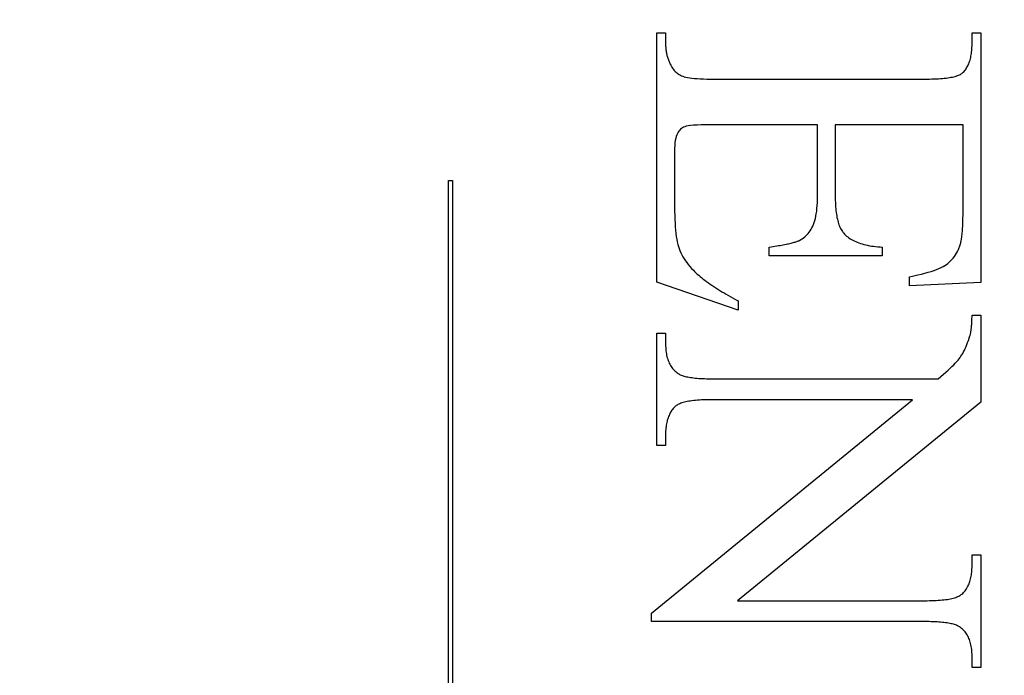
# Model space of a CAD drawing. Units: millimetres. Extents: x 8104 to 10401, y -737 to 909.
# Drawn here: x 8243 to 8250, y 100 to 105 of the extents above; entities that cross this region are included whole.
import ezdxf

# ---------------------------------------------------------------- set-up
doc = ezdxf.new("R2010")
doc.units = ezdxf.units.MM
doc.linetypes.add('HIDDEN', pattern=[9.525, 6.35, -3.175])
doc.layers.add('Dims', color=7, linetype='Continuous')
doc.layers.add('Gear', color=7, linetype='Continuous')
doc.styles.get("Standard").update_dxf_attribs({"font": 'tahoma.ttf'})
doc.dimstyles.get("Standard").update_dxf_attribs({"dimtxt": 3, "dimasz": 3, "dimexe": 3, "dimexo": 1.5, "dimgap": 1, "dimtad": 1, "dimdec": 0, "dimlfac": 2, "dimzin": 0, "dimdsep": 46, "dimtxsty": 'Standard', "dimcen": 0.09, "dimadec": 0, "dimazin": 0, "dimtfac": 1, "dimtdec": 0, "dimtofl": 0, "dimtmove": 0, "dimatfit": 3, "dimfxl": 1, "dimtolj": 1, "dimtzin": 0, "dimarcsym": 0})

# ---------------------------------------------------------------- blocks, each defined once
blk = doc.blocks.new('*D37')
at = {"layer": 'Defpoints', "color": 0, "transparency": 16777216}
for p in [(8228.3519, 436.2305), (8228.3519, -54.1271), (8280.3102, -54.1271)]:
    blk.add_point(p, dxfattribs=at)
at = {"layer": 'Dims', "color": 0, "lineweight": -2, "transparency": 16777216}
for p, q in [((8228.3519, 436.2305), (8157.8966, 436.2305)), ((8268.3102, 436.2305), (8240.3519, 436.2305))]:
    blk.add_line(p, q, dxfattribs=at)
at = {"layer": 'Dims', "color": 0, "transparency": 16777216}
for points in [[(8240.3519, 438.2305), (8240.3519, 434.2305), (8228.3519, 436.2305)], [(8268.3102, 438.2305), (8268.3102, 434.2305), (8280.3102, 436.2305)]]:
    blk.add_solid(points, dxfattribs=at)
at = {"layer": 'Dims', "color": 0, "transparency": 16777216, "insert": (8187.1242, 454.8963), "char_height": 10, "attachment_point": 5}
blk.add_mtext('\\A1;35 MIN.\\P68 MAX.', dxfattribs=at)
blk = doc.blocks.new('SF7 Offset hinge Handle Set End 1')
at = {"color": 212, "linetype": 'HIDDEN', "ltscale": 0.5}
for p, q in [((-3.2157, -109.2843), (-3.2157, -108.3598)), ((-3.2157, -108.3598), (-3.1833, -108.3598)), ((-3.1833, -108.3598), (-3.1833, -108.402)), ((-2.048, -108.402), (-2.048, -108.3598)), ((-2.048, -108.3598), (-2.0157, -108.3598)), ((-2.0157, -108.3598), (-2.0157, -109.2853)), ((-3.1833, -108.402), (-3.1833, -108.4056)), ((-3.1833, -108.4056), (-3.1832, -108.4091)), ((-3.1832, -108.4091), (-3.183, -108.4127)), ((-3.183, -108.4127), (-3.1828, -108.4162)), ((-2.0486, -108.4199), (-2.0483, -108.4141)), ((-2.0483, -108.4141), (-2.0481, -108.4081)), ((-2.0481, -108.4081), (-2.048, -108.402)), ((-3.1828, -108.4162), (-3.1824, -108.4197)), ((-3.1824, -108.4197), (-3.182, -108.4232)), ((-3.182, -108.4232), (-3.1816, -108.4266)), ((-3.1816, -108.4266), (-3.181, -108.4301)), ((-3.181, -108.4301), (-3.1804, -108.4335)), ((-3.1804, -108.4335), (-3.1797, -108.4369)), ((-3.1797, -108.4369), (-3.179, -108.4403)), ((-3.179, -108.4403), (-3.1782, -108.4436)), ((-3.1782, -108.4436), (-3.1773, -108.447)), ((-3.1773, -108.447), (-3.1763, -108.4503)), ((-3.1763, -108.4503), (-3.1753, -108.4536)), ((-2.053, -108.4519), (-2.052, -108.447)), ((-2.052, -108.447), (-2.051, -108.4418)), ((-2.051, -108.4418), (-2.0502, -108.4366)), ((-2.0502, -108.4366), (-2.0496, -108.4312)), ((-2.0496, -108.4312), (-2.049, -108.4256)), ((-2.049, -108.4256), (-2.0486, -108.4199)), ((-3.1753, -108.4536), (-3.1742, -108.4569)), ((-3.1742, -108.4569), (-3.173, -108.4601)), ((-3.173, -108.4601), (-3.1717, -108.4634)), ((-3.1717, -108.4634), (-3.1704, -108.4666)), ((-3.1704, -108.4666), (-3.169, -108.4698)), ((-3.169, -108.4698), (-3.1676, -108.473)), ((-3.1676, -108.473), (-3.166, -108.4761)), ((-3.166, -108.4761), (-3.1644, -108.4792)), ((-3.1644, -108.4792), (-3.1627, -108.4824)), ((-3.1627, -108.4824), (-3.1602, -108.487)), ((-3.1602, -108.487), (-3.1575, -108.4913)), ((-2.0679, -108.49), (-2.0657, -108.4864)), ((-2.0657, -108.4864), (-2.0637, -108.4826)), ((-2.0637, -108.4826), (-2.0618, -108.4786)), ((-2.0618, -108.4786), (-2.06, -108.4745)), ((-2.06, -108.4745), (-2.0584, -108.4703)), ((-2.0584, -108.4703), (-2.0569, -108.4659)), ((-2.0569, -108.4659), (-2.0554, -108.4614)), ((-2.0554, -108.4614), (-2.0542, -108.4567)), ((-2.0542, -108.4567), (-2.053, -108.4519)), ((-3.1575, -108.4913), (-3.1545, -108.4954)), ((-3.1545, -108.4954), (-3.1514, -108.4993)), ((-3.1514, -108.4993), (-3.1481, -108.5029)), ((-3.1481, -108.5029), (-3.1446, -108.5063)), ((-3.1446, -108.5063), (-3.1409, -108.5094)), ((-3.1409, -108.5094), (-3.137, -108.5122)), ((-3.137, -108.5122), (-3.133, -108.5148)), ((-3.133, -108.5148), (-3.1287, -108.5171)), ((-3.1287, -108.5171), (-3.1242, -108.5192)), ((-3.1242, -108.5192), (-3.1196, -108.5211)), ((-3.1196, -108.5211), (-3.1144, -108.5227)), ((-3.1144, -108.5227), (-3.1085, -108.5242)), ((-2.1261, -108.5248), (-2.1207, -108.5237)), ((-2.1207, -108.5237), (-2.1156, -108.5226)), ((-2.1156, -108.5226), (-2.1108, -108.5214)), ((-2.1108, -108.5214), (-2.1063, -108.5201)), ((-2.1063, -108.5201), (-2.1021, -108.5187)), ((-2.1021, -108.5187), (-2.0982, -108.5172)), ((-2.0982, -108.5172), (-2.0946, -108.5157)), ((-2.0946, -108.5157), (-2.0913, -108.5141)), ((-2.0913, -108.5141), (-2.0883, -108.5124)), ((-2.0883, -108.5124), (-2.0857, -108.5107)), ((-2.0857, -108.5107), (-2.0833, -108.5088)), ((-2.0833, -108.5088), (-2.0804, -108.5061)), ((-2.0804, -108.5061), (-2.0777, -108.5031)), ((-2.0777, -108.5031), (-2.0751, -108.5001)), ((-2.0751, -108.5001), (-2.0725, -108.4969)), ((-2.0725, -108.4969), (-2.0702, -108.4935)), ((-2.0702, -108.4935), (-2.0679, -108.49)), ((-3.1085, -108.5242), (-3.1016, -108.5256)), ((-3.1016, -108.5256), (-3.094, -108.5268)), ((-3.094, -108.5268), (-3.0855, -108.5279)), ((-3.0855, -108.5279), (-3.0762, -108.5288)), ((-3.0762, -108.5288), (-3.0661, -108.5296)), ((-3.0661, -108.5296), (-3.0551, -108.5302)), ((-3.0551, -108.5302), (-3.0433, -108.5307)), ((-3.0433, -108.5307), (-3.0307, -108.5311)), ((-3.0307, -108.5311), (-3.0172, -108.5313)), ((-3.0172, -108.5313), (-3.0029, -108.5314)), ((-3.0029, -108.5314), (-2.2245, -108.5314)), ((-2.2245, -108.5314), (-2.2151, -108.5313)), ((-2.2151, -108.5313), (-2.206, -108.5312)), ((-2.206, -108.5312), (-2.1972, -108.531)), ((-2.1972, -108.531), (-2.1887, -108.5308)), ((-2.1887, -108.5308), (-2.1805, -108.5304)), ((-2.1805, -108.5304), (-2.1727, -108.53)), ((-2.1727, -108.53), (-2.1651, -108.5295)), ((-2.1651, -108.5295), (-2.1578, -108.5289)), ((-2.1578, -108.5289), (-2.1509, -108.5282)), ((-2.1509, -108.5282), (-2.1442, -108.5275)), ((-2.1442, -108.5275), (-2.1379, -108.5266)), ((-2.1379, -108.5266), (-2.1319, -108.5257)), ((-2.1319, -108.5257), (-2.1261, -108.5248)), ((-3.107, -108.7062), (-3.1122, -108.7078)), ((-3.0998, -108.7048), (-3.107, -108.7062)), ((-3.0906, -108.7037), (-3.0998, -108.7048)), ((-3.0795, -108.7027), (-3.0906, -108.7037)), ((-3.0665, -108.702), (-3.0795, -108.7027)), ((-3.0515, -108.7014), (-3.0665, -108.702)), ((-3.0346, -108.7011), (-3.0515, -108.7014)), ((-3.0157, -108.701), (-3.0346, -108.7011)), ((-2.6206, -108.701), (-3.0157, -108.701)), ((-2.6206, -108.9647), (-2.6206, -108.701)), ((-2.0814, -108.701), (-2.5549, -108.701)), ((-2.5549, -108.701), (-2.5549, -108.9647)), ((-2.0814, -109.0304), (-2.0814, -108.701)), ((-3.1421, -108.7379), (-3.1442, -108.7438)), ((-3.1397, -108.7328), (-3.1421, -108.7379)), ((-3.137, -108.7285), (-3.1397, -108.7328)), ((-3.1341, -108.7245), (-3.137, -108.7285)), ((-3.131, -108.7208), (-3.1341, -108.7245)), ((-3.1277, -108.7175), (-3.131, -108.7208)), ((-3.1241, -108.7146), (-3.1277, -108.7175)), ((-3.1204, -108.712), (-3.1241, -108.7146)), ((-3.1164, -108.7097), (-3.1204, -108.712)), ((-3.1122, -108.7078), (-3.1164, -108.7097)), ((-3.1493, -108.7774), (-3.1498, -108.7882)), ((-3.1485, -108.7676), (-3.1493, -108.7774)), ((-3.1474, -108.7587), (-3.1485, -108.7676)), ((-3.146, -108.7508), (-3.1474, -108.7587)), ((-3.1442, -108.7438), (-3.146, -108.7508)), ((-3.1498, -108.7882), (-3.15, -108.8)), ((-3.15, -108.8), (-3.15, -109.0039)), ((-3.9882, -111.2384), (-3.9882, -108.9076)), ((-3.9882, -108.9076), (-3.9722, -108.9076)), ((-3.9722, -108.9076), (-3.9722, -111.2384)), ((-2.6217, -109), (-2.6211, -108.9888)), ((-2.6211, -108.9888), (-2.6207, -108.977)), ((-2.6207, -108.977), (-2.6206, -108.9647)), ((-2.5549, -108.9647), (-2.5548, -108.9732)), ((-2.5548, -108.9732), (-2.5547, -108.9814)), ((-2.5547, -108.9814), (-2.5544, -108.9894)), ((-2.5544, -108.9894), (-2.554, -108.9971)), ((-2.554, -108.9971), (-2.5535, -109.0046)), ((-3.15, -109.0039), (-3.1499, -109.0205)), ((-3.1499, -109.0205), (-3.1496, -109.0364)), ((-2.6266, -109.0394), (-2.625, -109.0304)), ((-2.625, -109.0304), (-2.6236, -109.0208)), ((-2.6236, -109.0208), (-2.6225, -109.0107)), ((-2.6225, -109.0107), (-2.6217, -109)), ((-2.5535, -109.0046), (-2.5529, -109.0119)), ((-2.5529, -109.0119), (-2.5522, -109.0189)), ((-2.5522, -109.0189), (-2.5514, -109.0257)), ((-2.5514, -109.0257), (-2.5505, -109.0323)), ((-2.5505, -109.0323), (-2.5494, -109.0386)), ((-2.0814, -109.0378), (-2.0814, -109.0304)), ((-3.1496, -109.0364), (-3.1491, -109.0514)), ((-3.1491, -109.0514), (-3.1484, -109.0657)), ((-3.1484, -109.0657), (-3.1475, -109.0792)), ((-2.6382, -109.0765), (-2.6354, -109.0702)), ((-2.6354, -109.0702), (-2.6328, -109.0633)), ((-2.6328, -109.0633), (-2.6305, -109.0559)), ((-2.6305, -109.0559), (-2.6284, -109.0479)), ((-2.6284, -109.0479), (-2.6266, -109.0394)), ((-2.5494, -109.0386), (-2.5483, -109.0447)), ((-2.5483, -109.0447), (-2.547, -109.0505)), ((-2.547, -109.0505), (-2.5457, -109.0561)), ((-2.5457, -109.0561), (-2.5442, -109.0615)), ((-2.5442, -109.0615), (-2.5426, -109.0666)), ((-2.5426, -109.0666), (-2.5409, -109.0715)), ((-2.0822, -109.0721), (-2.082, -109.0656)), ((-2.082, -109.0656), (-2.0817, -109.0589)), ((-2.0817, -109.0589), (-2.0816, -109.0521)), ((-2.0816, -109.0521), (-2.0815, -109.045)), ((-2.0815, -109.045), (-2.0814, -109.0378)), ((-3.1475, -109.0792), (-3.1464, -109.0919)), ((-3.1464, -109.0919), (-3.1452, -109.1039)), ((-3.1452, -109.1039), (-3.1437, -109.115)), ((-2.6635, -109.1121), (-2.6593, -109.1078)), ((-2.6593, -109.1078), (-2.6553, -109.1033)), ((-2.6553, -109.1033), (-2.6515, -109.0985)), ((-2.6515, -109.0985), (-2.6479, -109.0934)), ((-2.6479, -109.0934), (-2.6445, -109.088)), ((-2.6445, -109.088), (-2.6413, -109.0824)), ((-2.6413, -109.0824), (-2.6382, -109.0765)), ((-2.5409, -109.0715), (-2.5392, -109.0761)), ((-2.5392, -109.0761), (-2.5372, -109.0805)), ((-2.5372, -109.0805), (-2.5352, -109.0847)), ((-2.5352, -109.0847), (-2.5331, -109.0886)), ((-2.5331, -109.0886), (-2.5309, -109.0923)), ((-2.5309, -109.0923), (-2.5285, -109.0958)), ((-2.5285, -109.0958), (-2.5261, -109.099)), ((-2.5261, -109.099), (-2.5235, -109.102)), ((-2.5235, -109.102), (-2.5201, -109.1058)), ((-2.5201, -109.1058), (-2.5164, -109.1095)), ((-2.0854, -109.112), (-2.0848, -109.1069)), ((-2.0848, -109.1069), (-2.0842, -109.1015)), ((-2.0842, -109.1015), (-2.0837, -109.096)), ((-2.0837, -109.096), (-2.0833, -109.0903)), ((-2.0833, -109.0903), (-2.0829, -109.0844)), ((-2.0829, -109.0844), (-2.0825, -109.0783)), ((-2.0825, -109.0783), (-2.0822, -109.0721)), ((-3.1437, -109.115), (-3.142, -109.1254)), ((-3.142, -109.1254), (-3.1401, -109.1351)), ((-3.1401, -109.1351), (-3.138, -109.1439)), ((-3.138, -109.1439), (-3.1358, -109.152)), ((-2.7424, -109.1445), (-2.7372, -109.1435)), ((-2.7372, -109.1435), (-2.7322, -109.1424)), ((-2.7322, -109.1424), (-2.7274, -109.1414)), ((-2.7274, -109.1414), (-2.7229, -109.1404)), ((-2.7229, -109.1404), (-2.7186, -109.1394)), ((-2.7186, -109.1394), (-2.7145, -109.1384)), ((-2.7145, -109.1384), (-2.7106, -109.1374)), ((-2.7106, -109.1374), (-2.7069, -109.1364)), ((-2.7069, -109.1364), (-2.7034, -109.1354)), ((-2.7034, -109.1354), (-2.7002, -109.1344)), ((-2.7002, -109.1344), (-2.6972, -109.1334)), ((-2.6972, -109.1334), (-2.6944, -109.1324)), ((-2.6944, -109.1324), (-2.6918, -109.1314)), ((-2.6918, -109.1314), (-2.6894, -109.1304)), ((-2.6894, -109.1304), (-2.6872, -109.1294)), ((-2.6872, -109.1294), (-2.6821, -109.1265)), ((-2.6821, -109.1265), (-2.6772, -109.1233)), ((-2.6772, -109.1233), (-2.6724, -109.1199)), ((-2.6724, -109.1199), (-2.6679, -109.1161)), ((-2.6679, -109.1161), (-2.6635, -109.1121)), ((-2.5164, -109.1095), (-2.5125, -109.1131)), ((-2.5125, -109.1131), (-2.5084, -109.1165)), ((-2.5084, -109.1165), (-2.504, -109.1197)), ((-2.504, -109.1197), (-2.4995, -109.1229)), ((-2.4995, -109.1229), (-2.4947, -109.1258)), ((-2.4947, -109.1258), (-2.4898, -109.1287)), ((-2.4898, -109.1287), (-2.4845, -109.1313)), ((-2.4845, -109.1313), (-2.4791, -109.1339)), ((-2.4791, -109.1339), (-2.4735, -109.1362)), ((-2.4735, -109.1362), (-2.4676, -109.1385)), ((-2.4676, -109.1385), (-2.4616, -109.1406)), ((-2.4616, -109.1406), (-2.4553, -109.1425)), ((-2.4553, -109.1425), (-2.4488, -109.1443)), ((-2.4488, -109.1443), (-2.442, -109.146)), ((-2.0919, -109.1462), (-2.0909, -109.1426)), ((-2.0909, -109.1426), (-2.09, -109.1388)), ((-2.09, -109.1388), (-2.0891, -109.1348)), ((-2.0891, -109.1348), (-2.0882, -109.1306)), ((-2.0882, -109.1306), (-2.0875, -109.1263)), ((-2.0875, -109.1263), (-2.0867, -109.1217)), ((-2.0867, -109.1217), (-2.086, -109.1169)), ((-2.086, -109.1169), (-2.0854, -109.112)), ((-3.1358, -109.152), (-3.1332, -109.1596)), ((-3.1332, -109.1596), (-3.1303, -109.1672)), ((-3.1303, -109.1672), (-3.127, -109.1748)), ((-3.127, -109.1748), (-3.1233, -109.1822)), ((-2.799, -109.1539), (-2.7918, -109.1529)), ((-2.799, -109.1863), (-2.799, -109.1539)), ((-2.7918, -109.1529), (-2.7849, -109.1518)), ((-2.7849, -109.1518), (-2.7782, -109.1508)), ((-2.7782, -109.1508), (-2.7717, -109.1497)), ((-2.7717, -109.1497), (-2.7654, -109.1487)), ((-2.7654, -109.1487), (-2.7593, -109.1476)), ((-2.7593, -109.1476), (-2.7534, -109.1466)), ((-2.7534, -109.1466), (-2.7478, -109.1455)), ((-2.7478, -109.1455), (-2.7424, -109.1445)), ((-2.442, -109.146), (-2.4351, -109.1475)), ((-2.4351, -109.1475), (-2.4279, -109.1488)), ((-2.4279, -109.1488), (-2.4206, -109.1501)), ((-2.4206, -109.1501), (-2.413, -109.1511)), ((-2.413, -109.1511), (-2.4051, -109.152)), ((-2.4051, -109.152), (-2.3971, -109.1528)), ((-2.3971, -109.1528), (-2.3889, -109.1534)), ((-2.3889, -109.1534), (-2.3804, -109.1539)), ((-2.3804, -109.1539), (-2.3804, -109.1863)), ((-2.1094, -109.1829), (-2.1054, -109.1766)), ((-2.1054, -109.1766), (-2.1018, -109.17)), ((-2.1018, -109.17), (-2.0983, -109.1631)), ((-2.0983, -109.1631), (-2.0951, -109.1559)), ((-2.0951, -109.1559), (-2.094, -109.1529)), ((-2.094, -109.1529), (-2.0929, -109.1496)), ((-2.0929, -109.1496), (-2.0919, -109.1462)), ((-3.1233, -109.1822), (-3.1192, -109.1897)), ((-3.1192, -109.1897), (-3.1148, -109.1971)), ((-3.1148, -109.1971), (-3.11, -109.2044)), ((-3.11, -109.2044), (-3.1048, -109.2117)), ((-3.1048, -109.2117), (-3.0993, -109.2189)), ((-2.3804, -109.1863), (-2.799, -109.1863)), ((-2.1432, -109.2186), (-2.1377, -109.2144)), ((-2.1377, -109.2144), (-2.1324, -109.2099)), ((-2.1324, -109.2099), (-2.1273, -109.2051)), ((-2.1273, -109.2051), (-2.1225, -109.2)), ((-2.1225, -109.2), (-2.1179, -109.1946)), ((-2.1179, -109.1946), (-2.1135, -109.1889)), ((-2.1135, -109.1889), (-2.1094, -109.1829)), ((-3.0993, -109.2189), (-3.0934, -109.226)), ((-3.0934, -109.226), (-3.0871, -109.2331)), ((-3.0871, -109.2331), (-3.0804, -109.2402)), ((-3.0804, -109.2402), (-3.0757, -109.2448)), ((-3.0757, -109.2448), (-3.0708, -109.2494)), ((-3.0708, -109.2494), (-3.0658, -109.254)), ((-2.2356, -109.2542), (-2.2226, -109.2509)), ((-2.2226, -109.2509), (-2.2105, -109.2475)), ((-2.2105, -109.2475), (-2.1993, -109.2441)), ((-2.1993, -109.2441), (-2.1888, -109.2407)), ((-2.1888, -109.2407), (-2.1792, -109.2372)), ((-2.1792, -109.2372), (-2.1704, -109.2336)), ((-2.1704, -109.2336), (-2.1624, -109.23)), ((-2.1624, -109.23), (-2.1553, -109.2263)), ((-2.1553, -109.2263), (-2.149, -109.2226)), ((-2.149, -109.2226), (-2.1432, -109.2186)), ((-2.9147, -109.3882), (-3.2157, -109.2843)), ((-3.0658, -109.254), (-3.0605, -109.2586)), ((-3.0605, -109.2586), (-3.0551, -109.2632)), ((-3.0551, -109.2632), (-3.0494, -109.2678)), ((-3.0494, -109.2678), (-3.0436, -109.2725)), ((-3.0436, -109.2725), (-3.0376, -109.2771)), ((-3.0376, -109.2771), (-3.0313, -109.2818)), ((-3.0313, -109.2818), (-3.0249, -109.2865)), ((-3.0249, -109.2865), (-3.0183, -109.2911)), ((-2.2794, -109.2637), (-2.264, -109.2606)), ((-2.2794, -109.298), (-2.2794, -109.2637)), ((-2.0157, -109.2853), (-2.2794, -109.298)), ((-2.264, -109.2606), (-2.2494, -109.2574)), ((-2.2494, -109.2574), (-2.2356, -109.2542)), ((-3.0183, -109.2911), (-3.0115, -109.2958)), ((-3.0115, -109.2958), (-3.0045, -109.3005)), ((-3.0045, -109.3005), (-2.9973, -109.3053)), ((-2.9973, -109.3053), (-2.9899, -109.31)), ((-2.9899, -109.31), (-2.9823, -109.3147)), ((-2.9823, -109.3147), (-2.9746, -109.3195)), ((-2.9746, -109.3195), (-2.9666, -109.3242)), ((-2.9666, -109.3242), (-2.9584, -109.329)), ((-2.9584, -109.329), (-2.9501, -109.3337)), ((-2.9501, -109.3337), (-2.9415, -109.3385)), ((-2.9415, -109.3385), (-2.9328, -109.3433)), ((-2.9328, -109.3433), (-2.9238, -109.3481)), ((-2.9238, -109.3481), (-2.9147, -109.3529)), ((-2.9147, -109.3529), (-2.9147, -109.3882)), ((-2.0489, -109.4376), (-2.0487, -109.4339)), ((-2.0487, -109.4339), (-2.0485, -109.4302)), ((-2.0485, -109.4302), (-2.0484, -109.4264)), ((-2.0484, -109.4264), (-2.0482, -109.4225)), ((-2.0482, -109.4185), (-2.0481, -109.4144)), ((-2.0482, -109.4225), (-2.0482, -109.4185)), ((-2.0481, -109.4144), (-2.048, -109.4102)), ((-2.048, -109.4102), (-2.048, -109.4059)), ((-2.048, -109.4059), (-2.0157, -109.4059)), ((-2.0157, -109.4059), (-2.0157, -109.7294)), ((-3.2157, -109.8892), (-3.2157, -109.4726)), ((-3.2157, -109.4726), (-3.1833, -109.4726)), ((-3.1833, -109.4726), (-3.1833, -109.5137)), ((-2.0535, -109.4741), (-2.0529, -109.4716)), ((-2.0529, -109.4716), (-2.0524, -109.4689)), ((-2.0524, -109.4689), (-2.052, -109.4662)), ((-2.052, -109.4662), (-2.0515, -109.4634)), ((-2.0515, -109.4634), (-2.0511, -109.4605)), ((-2.0511, -109.4605), (-2.0507, -109.4575)), ((-2.0507, -109.4575), (-2.0503, -109.4544)), ((-2.0503, -109.4544), (-2.05, -109.4512)), ((-2.05, -109.4512), (-2.0497, -109.448)), ((-2.0497, -109.448), (-2.0494, -109.4446)), ((-2.0494, -109.4446), (-2.0491, -109.4411)), ((-2.0491, -109.4411), (-2.0489, -109.4376)), ((-2.0673, -109.5157), (-2.0644, -109.5082)), ((-2.0644, -109.5082), (-2.0615, -109.5003)), ((-2.0615, -109.5003), (-2.0587, -109.492)), ((-2.0587, -109.492), (-2.0559, -109.4833)), ((-2.0559, -109.4833), (-2.0552, -109.4812)), ((-2.0552, -109.4812), (-2.0546, -109.4789)), ((-2.0546, -109.4789), (-2.054, -109.4766)), ((-2.054, -109.4766), (-2.0535, -109.4741)), ((-3.1833, -109.5137), (-3.1832, -109.5201)), ((-3.1832, -109.5201), (-3.183, -109.5263)), ((-3.183, -109.5263), (-3.1826, -109.5324)), ((-3.1826, -109.5324), (-3.182, -109.5383)), ((-3.182, -109.5383), (-3.1813, -109.544)), ((-3.1813, -109.544), (-3.1804, -109.5496)), ((-2.0825, -109.5481), (-2.0794, -109.5424)), ((-2.0794, -109.5424), (-2.0763, -109.5363)), ((-2.0763, -109.5363), (-2.0733, -109.5298)), ((-2.0733, -109.5298), (-2.0703, -109.5229)), ((-2.0703, -109.5229), (-2.0673, -109.5157)), ((-3.1804, -109.5496), (-3.1794, -109.555)), ((-3.1794, -109.555), (-3.1782, -109.5602)), ((-3.1782, -109.5602), (-3.1768, -109.5653)), ((-3.1768, -109.5653), (-3.1753, -109.5703)), ((-3.1753, -109.5703), (-3.1736, -109.575)), ((-3.1736, -109.575), (-3.1718, -109.5797)), ((-3.1718, -109.5797), (-3.1698, -109.5841)), ((-2.1099, -109.584), (-2.1046, -109.5783)), ((-2.1046, -109.5783), (-2.0999, -109.5729)), ((-2.0999, -109.5729), (-2.0957, -109.5679)), ((-2.0957, -109.5679), (-2.0921, -109.5632)), ((-2.0921, -109.5632), (-2.0889, -109.5586)), ((-2.0889, -109.5586), (-2.0857, -109.5535)), ((-2.0857, -109.5535), (-2.0825, -109.5481)), ((-3.1698, -109.5841), (-3.1676, -109.5884)), ((-3.1676, -109.5884), (-3.1653, -109.5925)), ((-3.1653, -109.5925), (-3.1628, -109.5965)), ((-3.1628, -109.5965), (-3.1602, -109.6003)), ((-3.1602, -109.6003), (-3.1574, -109.604)), ((-3.1574, -109.604), (-3.1544, -109.6075)), ((-3.1544, -109.6075), (-3.1513, -109.6108)), ((-3.1513, -109.6108), (-3.148, -109.614)), ((-3.148, -109.614), (-3.1446, -109.617)), ((-3.1446, -109.617), (-3.141, -109.6199)), ((-2.1541, -109.6255), (-2.1453, -109.6177)), ((-2.1453, -109.6177), (-2.137, -109.6103)), ((-2.137, -109.6103), (-2.1294, -109.6032)), ((-2.1294, -109.6032), (-2.1223, -109.5965)), ((-2.1223, -109.5965), (-2.1158, -109.59)), ((-2.1158, -109.59), (-2.1099, -109.584)), ((-3.141, -109.6199), (-3.1372, -109.6226)), ((-3.1372, -109.6226), (-3.1348, -109.6242)), ((-3.1348, -109.6242), (-3.132, -109.6257)), ((-3.132, -109.6257), (-3.129, -109.6271)), ((-3.129, -109.6271), (-3.1258, -109.6285)), ((-3.1258, -109.6285), (-3.1223, -109.6299)), ((-3.1223, -109.6299), (-3.1185, -109.6311)), ((-3.1185, -109.6311), (-3.1145, -109.6323)), ((-3.1145, -109.6323), (-3.1102, -109.6334)), ((-3.1102, -109.6334), (-3.1057, -109.6345)), ((-3.1057, -109.6345), (-3.101, -109.6355)), ((-3.101, -109.6355), (-3.0959, -109.6364)), ((-3.0959, -109.6364), (-3.0907, -109.6373)), ((-3.0907, -109.6373), (-3.0852, -109.638)), ((-3.0852, -109.638), (-3.0794, -109.6388)), ((-3.0794, -109.6388), (-3.0734, -109.6394)), ((-3.0734, -109.6394), (-3.0671, -109.64)), ((-3.0671, -109.64), (-3.0606, -109.6405)), ((-3.0606, -109.6405), (-3.0538, -109.6409)), ((-3.0538, -109.6409), (-3.0468, -109.6413)), ((-3.0468, -109.6413), (-3.0395, -109.6416)), ((-3.0395, -109.6416), (-3.0319, -109.6419)), ((-3.0319, -109.6419), (-3.0242, -109.642)), ((-3.0242, -109.642), (-3.0161, -109.6421)), ((-3.0161, -109.6421), (-3.0078, -109.6422)), ((-3.0078, -109.6422), (-2.1735, -109.6422)), ((-2.1735, -109.6422), (-2.1635, -109.6337)), ((-2.1635, -109.6337), (-2.1541, -109.6255)), ((-3.2353, -110.5108), (-2.2686, -109.7196)), ((-3.1087, -109.7276), (-3.1138, -109.7288)), ((-3.1034, -109.7265), (-3.1087, -109.7276)), ((-3.0978, -109.7255), (-3.1034, -109.7265)), ((-3.0919, -109.7246), (-3.0978, -109.7255)), ((-3.0857, -109.7237), (-3.0919, -109.7246)), ((-3.0792, -109.7229), (-3.0857, -109.7237)), ((-3.0724, -109.7222), (-3.0792, -109.7229)), ((-3.0654, -109.7216), (-3.0724, -109.7222)), ((-3.058, -109.7211), (-3.0654, -109.7216)), ((-3.0504, -109.7206), (-3.058, -109.7211)), ((-3.0424, -109.7203), (-3.0504, -109.7206)), ((-3.0342, -109.72), (-3.0424, -109.7203)), ((-3.0257, -109.7198), (-3.0342, -109.72)), ((-3.0169, -109.7197), (-3.0257, -109.7198)), ((-3.0078, -109.7196), (-3.0169, -109.7197)), ((-2.2686, -109.7196), (-3.0078, -109.7196)), ((-3.1624, -109.7625), (-3.1646, -109.7662)), ((-3.16, -109.759), (-3.1624, -109.7625)), ((-3.1575, -109.7556), (-3.16, -109.759)), ((-3.1548, -109.7523), (-3.1575, -109.7556)), ((-3.152, -109.7491), (-3.1548, -109.7523)), ((-3.1491, -109.7461), (-3.152, -109.7491)), ((-3.1461, -109.7431), (-3.1491, -109.7461)), ((-3.1436, -109.7412), (-3.1461, -109.7431)), ((-3.1409, -109.7394), (-3.1436, -109.7412)), ((-3.1379, -109.7376), (-3.1409, -109.7394)), ((-3.1346, -109.736), (-3.1379, -109.7376)), ((-3.131, -109.7344), (-3.1346, -109.736)), ((-3.1271, -109.7328), (-3.131, -109.7344)), ((-3.123, -109.7314), (-3.1271, -109.7328)), ((-3.1185, -109.7301), (-3.123, -109.7314)), ((-3.1138, -109.7288), (-3.1185, -109.7301)), ((-2.0157, -109.7294), (-2.9167, -110.4647)), ((-3.1781, -109.7998), (-3.1792, -109.8046)), ((-3.1769, -109.7952), (-3.1781, -109.7998)), ((-3.1755, -109.7907), (-3.1769, -109.7952)), ((-3.174, -109.7863), (-3.1755, -109.7907)), ((-3.1724, -109.782), (-3.174, -109.7863)), ((-3.1706, -109.7779), (-3.1724, -109.782)), ((-3.1688, -109.7738), (-3.1706, -109.7779)), ((-3.1668, -109.7699), (-3.1688, -109.7738)), ((-3.1646, -109.7662), (-3.1668, -109.7699)), ((-3.1831, -109.8357), (-3.1833, -109.8413)), ((-3.1827, -109.8302), (-3.1831, -109.8357)), ((-3.1823, -109.8248), (-3.1827, -109.8302)), ((-3.1817, -109.8196), (-3.1823, -109.8248)), ((-3.181, -109.8145), (-3.1817, -109.8196)), ((-3.1802, -109.8095), (-3.181, -109.8145)), ((-3.1792, -109.8046), (-3.1802, -109.8095)), ((-3.1833, -109.8413), (-3.1833, -109.8471)), ((-3.1833, -109.8471), (-3.1833, -109.8892)), ((-3.1833, -109.8892), (-3.2157, -109.8892)), ((-2.048, -110.3363), (-2.048, -110.2951)), ((-2.048, -110.2951), (-2.0157, -110.2951)), ((-2.0157, -110.2951), (-2.0157, -110.7118)), ((-2.0486, -110.3533), (-2.0483, -110.3478)), ((-2.0483, -110.3478), (-2.0481, -110.3421)), ((-2.0481, -110.3421), (-2.048, -110.3363)), ((-2.0545, -110.3886), (-2.0533, -110.384)), ((-2.0533, -110.384), (-2.0522, -110.3792)), ((-2.0522, -110.3792), (-2.0512, -110.3743)), ((-2.0512, -110.3743), (-2.0504, -110.3692)), ((-2.0504, -110.3692), (-2.0496, -110.3641)), ((-2.0496, -110.3641), (-2.0491, -110.3588)), ((-2.0491, -110.3588), (-2.0486, -110.3533)), ((-2.069, -110.4212), (-2.0667, -110.4176)), ((-2.0667, -110.4176), (-2.0646, -110.4138)), ((-2.0646, -110.4138), (-2.0626, -110.41)), ((-2.0626, -110.41), (-2.0607, -110.406)), ((-2.0607, -110.406), (-2.059, -110.4018)), ((-2.059, -110.4018), (-2.0573, -110.3976)), ((-2.0573, -110.3976), (-2.0559, -110.3932)), ((-2.0559, -110.3932), (-2.0545, -110.3886)), ((-2.1336, -110.4586), (-2.128, -110.4575)), ((-2.128, -110.4575), (-2.1226, -110.4564)), ((-2.1226, -110.4564), (-2.1176, -110.4551)), ((-2.1176, -110.4551), (-2.1128, -110.4538)), ((-2.1128, -110.4538), (-2.1084, -110.4524)), ((-2.1084, -110.4524), (-2.1042, -110.4509)), ((-2.1042, -110.4509), (-2.1003, -110.4493)), ((-2.1003, -110.4493), (-2.0968, -110.4477)), ((-2.0968, -110.4477), (-2.0934, -110.4459)), ((-2.0934, -110.4459), (-2.0904, -110.4441)), ((-2.0904, -110.4441), (-2.0877, -110.4422)), ((-2.0877, -110.4422), (-2.0853, -110.4402)), ((-2.0853, -110.4402), (-2.0822, -110.4374)), ((-2.0822, -110.4374), (-2.0793, -110.4344)), ((-2.0793, -110.4344), (-2.0766, -110.4313)), ((-2.0766, -110.4313), (-2.0739, -110.4281)), ((-2.0739, -110.4281), (-2.0714, -110.4247)), ((-2.0714, -110.4247), (-2.069, -110.4212)), ((-2.9167, -110.4647), (-2.2235, -110.4647)), ((-2.2235, -110.4647), (-2.2144, -110.4647)), ((-2.2144, -110.4647), (-2.2056, -110.4645)), ((-2.2056, -110.4645), (-2.1971, -110.4643)), ((-2.1971, -110.4643), (-2.1889, -110.464)), ((-2.1889, -110.464), (-2.181, -110.4636)), ((-2.181, -110.4636), (-2.1733, -110.4632)), ((-2.1733, -110.4632), (-2.166, -110.4626)), ((-2.166, -110.4626), (-2.1589, -110.462)), ((-2.1589, -110.462), (-2.1522, -110.4613)), ((-2.1522, -110.4613), (-2.1457, -110.4605)), ((-2.1457, -110.4605), (-2.1395, -110.4596)), ((-2.1395, -110.4596), (-2.1336, -110.4586)), ((-3.2353, -110.5422), (-3.2353, -110.5108)), ((-2.2235, -110.5422), (-3.2353, -110.5422)), ((-2.2152, -110.5422), (-2.2235, -110.5422)), ((-2.2072, -110.5423), (-2.2152, -110.5422)), ((-2.1994, -110.5425), (-2.2072, -110.5423)), ((-2.1919, -110.5427), (-2.1994, -110.5425)), ((-2.1846, -110.543), (-2.1919, -110.5427)), ((-2.1776, -110.5434), (-2.1846, -110.543)), ((-2.1708, -110.5438), (-2.1776, -110.5434)), ((-2.1643, -110.5443), (-2.1708, -110.5438)), ((-2.158, -110.5449), (-2.1643, -110.5443)), ((-2.152, -110.5456), (-2.158, -110.5449)), ((-2.1462, -110.5463), (-2.152, -110.5456)), ((-2.1407, -110.5471), (-2.1462, -110.5463)), ((-2.1354, -110.5479), (-2.1407, -110.5471)), ((-2.1304, -110.5488), (-2.1354, -110.5479)), ((-2.1256, -110.5498), (-2.1304, -110.5488)), ((-2.1211, -110.5509), (-2.1256, -110.5498)), ((-2.1169, -110.552), (-2.1211, -110.5509)), ((-2.1129, -110.5532), (-2.1169, -110.552)), ((-2.1091, -110.5544), (-2.1129, -110.5532)), ((-2.1056, -110.5558), (-2.1091, -110.5544)), ((-2.1023, -110.5572), (-2.1056, -110.5558)), ((-2.0994, -110.5586), (-2.1023, -110.5572)), ((-2.0966, -110.5602), (-2.0994, -110.5586)), ((-2.0941, -110.5618), (-2.0966, -110.5602)), ((-2.0903, -110.5645), (-2.0941, -110.5618)), ((-2.0867, -110.5673), (-2.0903, -110.5645)), ((-2.0833, -110.5703), (-2.0867, -110.5673)), ((-2.08, -110.5735), (-2.0833, -110.5703)), ((-2.0769, -110.5768), (-2.08, -110.5735)), ((-2.0739, -110.5803), (-2.0769, -110.5768)), ((-2.0711, -110.5839), (-2.0739, -110.5803)), ((-2.0685, -110.5877), (-2.0711, -110.5839)), ((-2.066, -110.5916), (-2.0685, -110.5877)), ((-2.0637, -110.5957), (-2.066, -110.5916)), ((-2.0615, -110.6), (-2.0637, -110.5957)), ((-2.0595, -110.6044), (-2.0615, -110.6)), ((-2.0577, -110.609), (-2.0595, -110.6044)), ((-2.056, -110.6137), (-2.0577, -110.609)), ((-2.0545, -110.6186), (-2.056, -110.6137)), ((-2.0531, -110.6236), (-2.0545, -110.6186)), ((-2.0519, -110.6288), (-2.0531, -110.6236)), ((-2.0509, -110.6342), (-2.0519, -110.6288)), ((-2.05, -110.6397), (-2.0509, -110.6342)), ((-2.0493, -110.6454), (-2.05, -110.6397)), ((-2.0488, -110.6512), (-2.0493, -110.6454)), ((-2.0484, -110.6572), (-2.0488, -110.6512)), ((-2.0481, -110.6633), (-2.0484, -110.6572)), ((-2.048, -110.6696), (-2.0481, -110.6633)), ((-2.048, -110.7118), (-2.048, -110.6696)), ((-2.0157, -110.7118), (-2.048, -110.7118))]:
    blk.add_line(p, q, dxfattribs=at)

msp = doc.modelspace()

# ---------------------------------------------------------------- block references
at = {"layer": 'Gear', "color": 212, "linetype": 'HIDDEN', "xscale": 2, "yscale": 2, "zscale": 2}
msp.add_blockref('SF7 Offset hinge Handle Set End 1', (8253.8519, 321.8729), dxfattribs=at)

# ---------------------------------------------------------------- dimensions: what is measured, and where the dimension line sits
at = {"layer": 'Dims'}
dim = msp.add_linear_dim(base=(8228.3519, 436.2305), p1=(8280.3102, -54.1271), p2=(8228.3519, -54.1271), text='35 MIN.\\P68 MAX.', dimstyle='Standard', override={"dimtxt": 10, "dimasz": 12, "dimgap": 5, "dimse1": 1, "dimse2": 1}, dxfattribs=at)
dim.commit()
dim.dimension.update_dxf_attribs({"geometry": '*D37', "text_midpoint": (8187.1242, 436.2305), "dimtype": 160})

doc.saveas('drawing.dxf')
